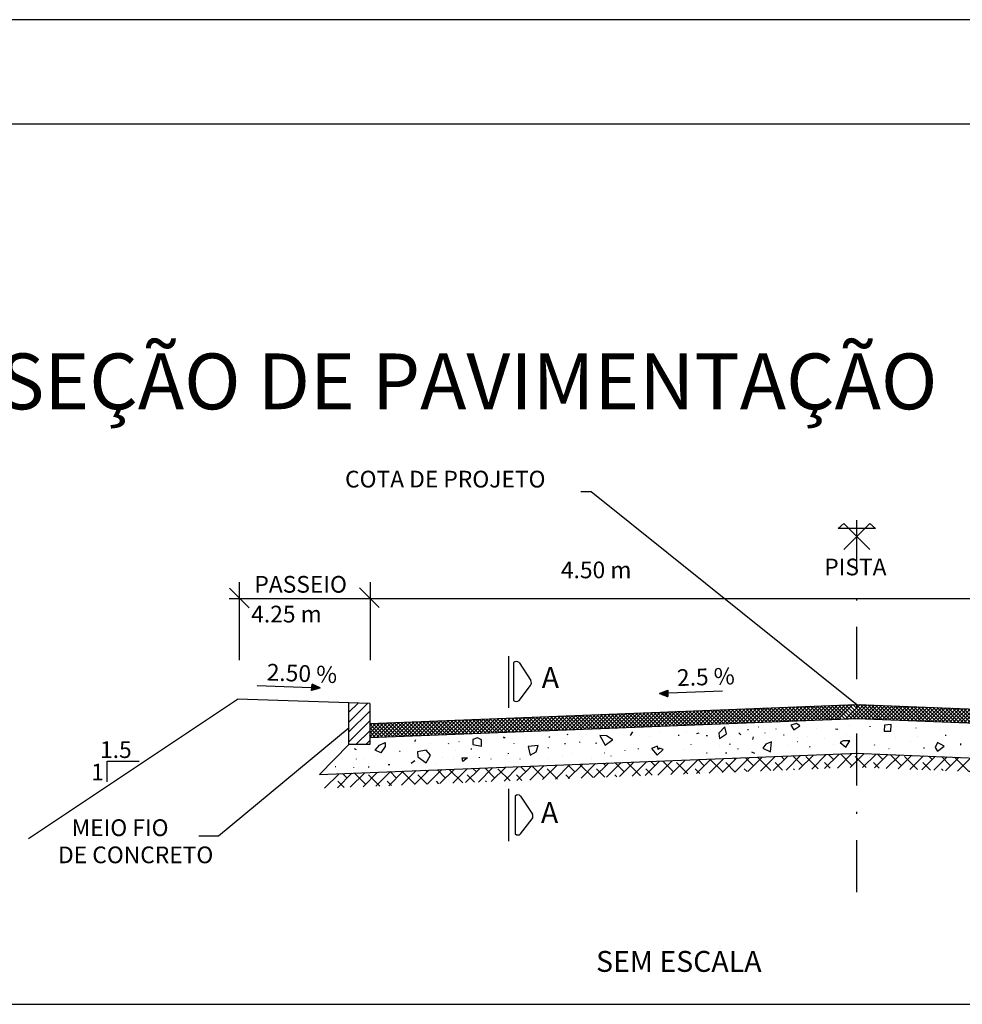
# Model space of a CAD drawing. Extents: x 177070 to 177417, y 1668961 to 1669258.
# Drawn here: x 177280 to 177325, y 1669211 to 1669258 of the extents above; entities that cross this region are included whole.
import ezdxf

# ---------------------------------------------------------------- set-up
doc = ezdxf.new("R2010")
doc.units = 0
doc.header["$LTSCALE"] = 5
doc.header["$MEASUREMENT"] = 0
doc.linetypes.add('DASHDOT', pattern=[1, 0.5, -0.25, 0, -0.25])
doc.layers.get('0').update_dxf_attribs({"linetype": 'CONTINUOUS'})
doc.layers.add('LEVANTAMENTO', color=5, linetype='CONTINUOUS')
doc.layers.add('REG60-100', color=3, linetype='CONTINUOUS')
doc.styles.add('ROMAND', font='romand')
doc.styles.add('ROMANS', font='ROMANS')

# ---------------------------------------------------------------- blocks, each defined once
blk = doc.blocks.new('*X16')
at = {"color": 0}
for p, q in [((926.883, 861.652), (927.186, 861.955)), ((926.884, 861.671), (927.174, 861.961)), ((926.886, 861.691), (927.162, 861.967)), ((926.887, 861.71), (927.15, 861.972)), ((926.889, 861.729), (927.138, 861.978)), ((926.891, 861.748), (927.126, 861.984)), ((926.892, 861.768), (927.114, 861.989)), ((926.894, 861.787), (927.102, 861.995)), ((926.895, 861.806), (927.09, 862.001)), ((926.897, 861.825), (927.078, 862.006)), ((926.898, 861.845), (927.066, 862.012)), ((926.9, 861.864), (927.054, 862.017)), ((926.901, 861.635), (927.21, 861.944)), ((926.902, 861.883), (927.042, 862.023)), ((926.903, 861.902), (927.03, 862.029)), ((927.108, 861.695), (926.903, 861.9)), ((927.122, 861.699), (926.904, 861.917)), ((926.905, 861.922), (927.017, 862.034)), ((926.906, 861.941), (927.005, 862.04)), ((927.135, 861.703), (926.906, 861.933)), ((927.149, 861.707), (926.907, 861.949)), ((926.908, 861.96), (926.993, 862.046)), ((927.163, 861.711), (926.908, 861.966)), ((926.909, 861.979), (926.981, 862.051)), ((927.176, 861.715), (926.91, 861.982)), ((926.911, 861.999), (926.969, 862.057)), ((927.19, 861.719), (926.911, 861.999)), ((927.204, 861.723), (926.912, 862.015)), ((926.913, 862.018), (926.957, 862.063)), ((926.914, 862.037), (926.945, 862.068)), ((927.217, 861.727), (926.914, 862.031)), ((927.231, 861.731), (926.915, 862.048)), ((926.916, 862.056), (926.933, 862.074)), ((927.245, 861.735), (926.916, 862.064)), ((926.917, 862.076), (926.921, 862.079)), ((927.258, 861.739), (926.918, 862.08)), ((926.926, 861.642), (927.222, 861.939)), ((927.272, 861.743), (926.949, 862.066)), ((926.951, 861.65), (927.234, 861.933)), ((926.976, 861.657), (927.246, 861.927)), ((927.286, 861.747), (926.982, 862.051)), ((927.001, 861.664), (927.258, 861.922)), ((927.3, 861.751), (927.016, 862.035)), ((927.026, 861.671), (927.27, 861.916)), ((927.313, 861.755), (927.049, 862.02)), ((927.051, 861.679), (927.282, 861.91)), ((927.076, 861.686), (927.294, 861.905)), ((927.327, 861.759), (927.082, 862.004)), ((927.101, 861.693), (927.306, 861.899)), ((927.341, 861.763), (927.115, 861.989)), ((927.126, 861.701), (927.319, 861.893)), ((927.354, 861.767), (927.149, 861.973)), ((927.368, 861.771), (927.182, 861.957)), ((927.382, 861.775), (927.215, 861.942)), ((927.395, 861.779), (927.248, 861.926)), ((927.409, 861.783), (927.281, 861.911)), ((927.423, 861.787), (927.315, 861.895)), ((926.889, 861.632), (926.882, 861.639)), ((926.903, 861.636), (926.883, 861.655)), ((926.916, 861.64), (926.884, 861.672)), ((926.93, 861.644), (926.886, 861.688)), ((926.944, 861.648), (926.887, 861.704)), ((926.957, 861.652), (926.888, 861.721)), ((926.971, 861.656), (926.89, 861.737)), ((926.985, 861.659), (926.891, 861.753)), ((926.998, 861.663), (926.892, 861.77)), ((927.012, 861.667), (926.894, 861.786)), ((927.026, 861.671), (926.895, 861.802)), ((927.04, 861.675), (926.896, 861.819)), ((927.053, 861.679), (926.898, 861.835)), ((927.067, 861.683), (926.899, 861.851)), ((927.081, 861.687), (926.9, 861.868)), ((927.094, 861.691), (926.902, 861.884)), ((927.151, 861.708), (927.331, 861.888)), ((927.176, 861.715), (927.343, 861.882)), ((927.201, 861.722), (927.355, 861.877)), ((927.225, 861.73), (927.367, 861.871)), ((927.25, 861.737), (927.379, 861.865)), ((927.275, 861.744), (927.391, 861.86)), ((927.3, 861.752), (927.403, 861.854)), ((927.325, 861.759), (927.415, 861.848)), ((927.436, 861.791), (927.348, 861.88)), ((927.35, 861.766), (927.427, 861.843)), ((927.375, 861.773), (927.439, 861.837)), ((927.45, 861.795), (927.381, 861.864)), ((927.4, 861.781), (927.451, 861.831)), ((927.464, 861.799), (927.414, 861.849)), ((927.425, 861.788), (927.463, 861.826)), ((927.477, 861.803), (927.448, 861.833)), ((927.45, 861.795), (927.475, 861.82)), ((927.475, 861.803), (927.487, 861.815)), ((927.491, 861.807), (927.481, 861.817))]:
    blk.add_line(p, q, dxfattribs=at)
blk = doc.blocks.new('*X17')
at = {"color": 0}
for p, q in [((872.076, 860.762), (872.734, 861.421)), ((872.076, 860.055), (873.42, 861.399)), ((872.076, 859.348), (873.576, 860.848)), ((872.076, 858.641), (873.576, 860.141)), ((872.584, 858.441), (873.576, 859.434)), ((873.291, 858.441), (873.576, 858.727))]:
    blk.add_line(p, q, dxfattribs=at)
blk = doc.blocks.new('*X15')
at = {"color": 0}
for p, q in [((903.459, 856.613), (904.5, 857.655)), ((904.379, 856.649), (905.42, 857.691)), ((905.299, 856.685), (906.34, 857.727)), ((906.219, 856.721), (907.26, 857.763)), ((906.864, 857.367), (906.498, 857.733)), ((907.139, 856.757), (908.18, 857.799)), ((908.19, 856.925), (907.349, 857.766)), ((908.059, 856.794), (909.058, 857.793)), ((908.945, 856.796), (909.908, 857.759)), ((909.796, 856.763), (910.759, 857.726)), ((910.4, 857.367), (910.012, 857.755)), ((910.646, 856.729), (911.609, 857.692)), ((911.726, 856.925), (910.932, 857.719)), ((911.497, 856.696), (912.46, 857.659)), ((885.978, 855.926), (887.02, 856.968)), ((886.898, 855.962), (887.94, 857.004)), ((886.977, 856.925), (886.938, 856.964)), ((888.303, 856.483), (887.788, 856.998)), ((887.818, 855.998), (888.86, 857.04)), ((889.601, 856.068), (888.639, 857.031)), ((888.738, 856.034), (889.78, 857.076)), ((889.658, 856.071), (890.7, 857.112)), ((890.513, 856.925), (890.339, 857.098)), ((890.578, 856.107), (891.62, 857.148)), ((891.838, 856.483), (891.19, 857.132)), ((891.498, 856.143), (892.54, 857.185)), ((893.003, 856.202), (892.059, 857.146)), ((892.418, 856.179), (893.46, 857.221)), ((893.338, 856.215), (894.38, 857.257)), ((894.048, 856.925), (893.741, 857.232)), ((894.258, 856.251), (895.3, 857.293)), ((895.374, 856.483), (894.592, 857.265)), ((895.178, 856.287), (896.22, 857.329)), ((896.405, 856.336), (895.595, 857.146)), ((896.098, 856.324), (897.14, 857.365)), ((897.018, 856.36), (898.06, 857.401)), ((897.584, 856.925), (897.143, 857.365)), ((897.938, 856.396), (898.98, 857.438)), ((898.909, 856.483), (897.994, 857.399)), ((898.858, 856.432), (899.9, 857.474)), ((899.807, 856.469), (899.13, 857.146)), ((899.793, 857.367), (899.695, 857.466)), ((899.779, 856.468), (900.82, 857.51)), ((901.119, 856.925), (900.545, 857.499)), ((900.699, 856.504), (901.74, 857.546)), ((902.359, 856.57), (901.396, 857.533)), ((901.619, 856.541), (902.66, 857.582)), ((902.539, 856.577), (903.58, 857.618)), ((903.209, 856.603), (902.666, 857.146)), ((903.329, 857.367), (903.097, 857.599)), ((904.655, 856.925), (903.947, 857.633)), ((905.76, 856.703), (904.876, 857.588)), ((906.611, 856.737), (906.202, 857.146)), ((909.213, 856.786), (908.411, 857.588)), ((910.133, 856.75), (909.737, 857.146)), ((912.894, 856.641), (911.947, 857.588)), ((912.347, 856.663), (913.31, 857.626)), ((913.198, 856.629), (914.161, 857.592)), ((913.814, 856.605), (913.273, 857.146)), ((913.936, 857.367), (913.692, 857.611)), ((914.048, 856.596), (915.011, 857.559)), ((915.261, 856.925), (914.612, 857.574)), ((914.899, 856.562), (915.862, 857.525)), ((916.574, 856.497), (915.532, 857.538)), ((915.749, 856.529), (916.712, 857.492)), ((916.6, 856.496), (917.563, 857.458)), ((917.494, 856.46), (916.808, 857.146)), ((917.471, 857.367), (917.372, 857.466)), ((917.45, 856.462), (918.413, 857.425)), ((918.797, 856.925), (918.292, 857.43)), ((918.301, 856.429), (919.263, 857.392)), ((919.151, 856.395), (920.114, 857.358)), ((920.123, 856.483), (919.212, 857.394)), ((920.001, 856.362), (920.964, 857.325)), ((921.174, 856.316), (920.344, 857.146)), ((920.852, 856.328), (921.815, 857.291)), ((921.702, 856.295), (922.665, 857.258)), ((922.332, 856.925), (921.972, 857.285)), ((922.553, 856.262), (923.516, 857.225)), ((923.658, 856.483), (922.892, 857.249)), ((923.403, 856.228), (924.366, 857.191)), ((924.854, 856.171), (923.879, 857.146)), ((924.254, 856.195), (925.217, 857.158)), ((925.104, 856.161), (926.067, 857.124)), ((925.868, 856.925), (925.652, 857.141)), ((925.955, 856.128), (926.918, 857.091)), ((927.194, 856.483), (926.572, 857.104)), ((926.805, 856.095), (927.768, 857.057)), ((928.52, 856.041), (927.492, 857.068)), ((927.656, 856.061), (928.619, 857.024)), ((928.506, 856.028), (929.469, 856.991)), ((929.403, 856.925), (929.332, 856.996)), ((929.357, 855.994), (930.32, 856.957)), ((930.729, 856.483), (930.252, 856.96)), ((870.338, 855.311), (871.379, 856.353)), ((871.258, 855.348), (872.299, 856.389)), ((871.951, 856.041), (871.629, 856.363)), ((872.178, 855.384), (873.219, 856.425)), ((873.277, 855.599), (872.48, 856.396)), ((873.098, 855.42), (874.139, 856.462)), ((874.293, 855.467), (873.498, 856.262)), ((874.018, 855.456), (875.059, 856.498)), ((874.938, 855.492), (875.979, 856.534)), ((875.487, 856.041), (875.031, 856.497)), ((875.858, 855.528), (876.899, 856.57)), ((876.812, 855.599), (875.882, 856.53)), ((876.778, 855.565), (877.819, 856.606)), ((877.695, 855.601), (877.033, 856.262)), ((877.696, 856.483), (877.582, 856.597)), ((877.698, 855.601), (878.739, 856.642)), ((879.022, 856.041), (878.433, 856.63)), ((878.618, 855.637), (879.659, 856.679)), ((880.246, 855.701), (879.283, 856.664)), ((879.538, 855.673), (880.58, 856.715)), ((880.458, 855.709), (881.5, 856.751)), ((881.097, 855.734), (880.569, 856.262)), ((881.232, 856.483), (880.984, 856.731)), ((881.378, 855.745), (882.42, 856.787)), ((882.558, 856.041), (881.835, 856.764)), ((882.298, 855.781), (883.34, 856.823)), ((883.648, 855.834), (882.779, 856.704)), ((883.218, 855.818), (884.26, 856.859)), ((884.499, 855.868), (884.104, 856.262)), ((884.138, 855.854), (885.18, 856.895)), ((884.767, 856.483), (884.386, 856.864)), ((885.058, 855.89), (886.1, 856.932)), ((886.093, 856.041), (885.237, 856.898)), ((887.05, 855.968), (886.314, 856.704)), ((887.901, 856.002), (887.64, 856.262)), ((890.452, 856.102), (889.85, 856.704)), ((891.302, 856.135), (891.176, 856.262)), ((893.854, 856.235), (893.385, 856.704)), ((897.256, 856.369), (896.921, 856.704)), ((900.658, 856.503), (900.456, 856.704)), ((904.059, 856.636), (903.992, 856.704)), ((914.734, 856.569), (914.598, 856.704)), ((918.414, 856.424), (918.134, 856.704)), ((922.094, 856.28), (921.669, 856.704)), ((923.014, 856.244), (922.995, 856.262)), ((925.774, 856.135), (925.205, 856.704)), ((926.694, 856.099), (926.531, 856.262)), ((929.454, 855.99), (928.741, 856.704)), ((930.374, 855.954), (930.066, 856.262)), ((930.207, 855.961), (931.17, 856.924)), ((931.058, 855.927), (932.021, 856.89)), ((932.055, 856.041), (931.173, 856.924)), ((931.908, 855.894), (932.871, 856.857)), ((933.134, 855.846), (932.276, 856.704)), ((932.759, 855.861), (933.721, 856.824)), ((934.054, 855.81), (933.602, 856.262)), ((933.609, 855.827), (934.572, 856.79)), ((934.265, 856.483), (933.933, 856.815)), ((934.459, 855.794), (935.422, 856.757)), ((935.591, 856.041), (934.853, 856.779)), ((935.31, 855.76), (936.273, 856.723)), ((936.814, 855.701), (935.812, 856.704)), ((936.16, 855.727), (937.123, 856.69)), ((937.011, 855.694), (937.974, 856.657)), ((937.734, 855.665), (937.137, 856.262)), ((937.8, 856.483), (937.613, 856.671)), ((937.861, 855.66), (938.824, 856.623)), ((939.126, 856.041), (938.533, 856.635)), ((938.712, 855.627), (939.675, 856.59)), ((940.452, 855.599), (939.453, 856.598)), ((939.562, 855.593), (940.525, 856.556)), ((940.413, 855.56), (941.376, 856.523)), ((941.415, 855.521), (940.673, 856.262)), ((941.263, 855.527), (942.226, 856.489)), ((941.336, 856.483), (941.293, 856.526)), ((942.114, 855.493), (943.077, 856.456)), ((942.662, 856.041), (942.213, 856.49)), ((942.964, 855.46), (943.927, 856.423)), ((943.988, 855.599), (943.133, 856.454)), ((943.815, 855.426), (944.778, 856.389)), ((945.095, 855.376), (944.209, 856.262)), ((944.665, 855.393), (945.628, 856.356)), ((945.516, 855.359), (946.478, 856.322)), ((946.197, 856.041), (945.893, 856.345)), ((871.742, 855.367), (871.288, 855.82)), ((875.144, 855.5), (874.824, 855.82)), ((878.545, 855.634), (878.359, 855.82)), ((881.947, 855.768), (881.895, 855.82)), ((934.974, 855.774), (934.928, 855.82)), ((938.654, 855.629), (938.463, 855.82)), ((942.335, 855.484), (941.999, 855.82)), ((946.015, 855.34), (945.534, 855.82)), ((946.935, 855.304), (946.86, 855.378))]:
    blk.add_line(p, q, dxfattribs=at)
blk = doc.blocks.new('*X21')
at = {"color": 0}
for p, q in [((88.793, 24.27), (89.488, 24.964)), ((88.977, 24.277), (89.672, 24.971)), ((89.161, 24.284), (89.856, 24.979)), ((89.345, 24.291), (90.04, 24.986)), ((89.529, 24.299), (90.224, 24.993)), ((90.225, 24.326), (89.583, 24.968)), ((89.713, 24.306), (90.408, 25)), ((90.395, 24.333), (89.753, 24.975)), ((89.897, 24.313), (90.592, 25.008)), ((90.565, 24.339), (89.924, 24.981)), ((90.081, 24.32), (90.776, 25.015)), ((90.736, 24.346), (90.094, 24.988)), ((90.906, 24.353), (90.264, 24.995)), ((91.084, 24.351), (90.434, 25.001)), ((90.449, 24.335), (91.131, 25.016)), ((91.268, 24.344), (90.604, 25.008)), ((90.633, 24.342), (91.301, 25.01)), ((91.452, 24.336), (90.774, 25.015)), ((90.817, 24.349), (91.471, 25.003)), ((91.636, 24.329), (90.944, 25.021)), ((90.999, 24.354), (91.641, 24.996)), ((91.82, 24.322), (91.126, 25.016)), ((91.169, 24.348), (91.811, 24.99)), ((92.004, 24.315), (91.31, 25.009)), ((91.339, 24.341), (91.981, 24.983)), ((92.188, 24.308), (91.494, 25.002)), ((91.509, 24.334), (92.151, 24.976)), ((92.372, 24.3), (91.678, 24.995)), ((91.679, 24.328), (92.321, 24.97)), ((91.85, 24.321), (92.492, 24.963)), ((92.556, 24.293), (91.862, 24.988)), ((92.74, 24.286), (92.046, 24.98)), ((92.924, 24.279), (92.23, 24.973)), ((93.108, 24.271), (92.414, 24.966)), ((76.833, 23.8), (77.527, 24.494)), ((77.017, 23.807), (77.711, 24.502)), ((77.201, 23.814), (77.895, 24.509)), ((77.385, 23.822), (78.079, 24.516)), ((78.149, 23.852), (77.507, 24.493)), ((77.569, 23.829), (78.263, 24.523)), ((78.319, 23.858), (77.677, 24.5)), ((77.753, 23.836), (78.447, 24.53)), ((78.489, 23.865), (77.847, 24.507)), ((77.937, 23.843), (78.631, 24.538)), ((78.659, 23.872), (78.017, 24.514)), ((78.121, 23.85), (78.815, 24.545)), ((78.829, 23.878), (78.187, 24.52)), ((78.305, 23.858), (78.999, 24.552)), ((78.999, 23.885), (78.357, 24.527)), ((78.489, 23.865), (79.183, 24.559)), ((79.169, 23.892), (78.527, 24.534)), ((78.673, 23.872), (79.367, 24.567)), ((79.339, 23.898), (78.697, 24.54)), ((78.857, 23.879), (79.551, 24.574)), ((79.509, 23.905), (78.867, 24.547)), ((79.679, 23.912), (79.038, 24.554)), ((79.041, 23.887), (79.735, 24.581)), ((79.85, 23.918), (79.208, 24.56)), ((79.225, 23.894), (79.919, 24.588)), ((80.02, 23.925), (79.378, 24.567)), ((79.409, 23.901), (80.103, 24.596)), ((80.19, 23.932), (79.548, 24.574)), ((79.593, 23.908), (80.287, 24.603)), ((80.36, 23.938), (79.718, 24.58)), ((79.777, 23.915), (80.471, 24.61)), ((80.53, 23.945), (79.888, 24.587)), ((79.961, 23.923), (80.655, 24.617)), ((80.7, 23.952), (80.058, 24.594)), ((80.145, 23.93), (80.839, 24.624)), ((80.87, 23.958), (80.228, 24.6)), ((80.329, 23.937), (81.023, 24.632)), ((81.04, 23.965), (80.398, 24.607)), ((80.513, 23.944), (81.207, 24.639)), ((81.21, 23.972), (80.568, 24.614)), ((80.697, 23.952), (81.391, 24.646)), ((81.38, 23.978), (80.738, 24.62)), ((80.881, 23.959), (81.575, 24.653)), ((81.551, 23.985), (80.909, 24.627)), ((81.065, 23.966), (81.759, 24.661)), ((81.721, 23.992), (81.079, 24.634)), ((81.249, 23.973), (81.943, 24.668)), ((81.891, 23.999), (81.249, 24.641)), ((82.061, 24.005), (81.419, 24.647)), ((81.433, 23.981), (82.127, 24.675)), ((82.231, 24.012), (81.589, 24.654)), ((81.617, 23.988), (82.311, 24.682)), ((82.401, 24.019), (81.759, 24.661)), ((81.801, 23.995), (82.495, 24.689)), ((82.571, 24.025), (81.929, 24.667)), ((81.985, 24.002), (82.679, 24.697)), ((82.741, 24.032), (82.099, 24.674)), ((82.169, 24.009), (82.863, 24.704)), ((82.911, 24.039), (82.269, 24.681)), ((82.353, 24.017), (83.047, 24.711)), ((83.081, 24.045), (82.439, 24.687)), ((82.537, 24.024), (83.231, 24.718)), ((83.251, 24.052), (82.609, 24.694)), ((82.721, 24.031), (83.416, 24.726)), ((83.422, 24.059), (82.78, 24.701)), ((82.905, 24.038), (83.6, 24.733)), ((83.592, 24.065), (82.95, 24.707)), ((83.089, 24.046), (83.784, 24.74)), ((83.762, 24.072), (83.12, 24.714)), ((83.273, 24.053), (83.968, 24.747)), ((83.932, 24.079), (83.29, 24.721)), ((83.457, 24.06), (84.152, 24.755)), ((84.102, 24.085), (83.46, 24.727)), ((84.272, 24.092), (83.63, 24.734)), ((83.641, 24.067), (84.336, 24.762)), ((84.442, 24.099), (83.8, 24.741)), ((83.825, 24.075), (84.52, 24.769)), ((84.612, 24.105), (83.97, 24.747)), ((84.009, 24.082), (84.704, 24.776)), ((84.782, 24.112), (84.14, 24.754)), ((84.193, 24.089), (84.888, 24.783)), ((84.952, 24.119), (84.31, 24.761)), ((84.377, 24.096), (85.072, 24.791)), ((85.122, 24.126), (84.481, 24.767)), ((84.561, 24.103), (85.256, 24.798)), ((85.293, 24.132), (84.651, 24.774)), ((84.745, 24.111), (85.44, 24.805)), ((85.463, 24.139), (84.821, 24.781)), ((84.929, 24.118), (85.624, 24.812)), ((85.633, 24.146), (84.991, 24.788)), ((85.113, 24.125), (85.808, 24.82)), ((85.803, 24.152), (85.161, 24.794)), ((85.297, 24.132), (85.992, 24.827)), ((85.973, 24.159), (85.331, 24.801)), ((85.481, 24.14), (86.176, 24.834)), ((86.143, 24.166), (85.501, 24.808)), ((85.665, 24.147), (86.36, 24.841)), ((86.313, 24.172), (85.671, 24.814)), ((86.483, 24.179), (85.841, 24.821)), ((85.849, 24.154), (86.544, 24.849)), ((86.653, 24.186), (86.011, 24.828)), ((86.033, 24.161), (86.728, 24.856)), ((86.823, 24.192), (86.181, 24.834)), ((86.217, 24.169), (86.912, 24.863)), ((86.994, 24.199), (86.352, 24.841)), ((86.401, 24.176), (87.096, 24.87)), ((87.164, 24.206), (86.522, 24.848)), ((86.585, 24.183), (87.28, 24.877)), ((87.334, 24.212), (86.692, 24.854)), ((86.769, 24.19), (87.464, 24.885)), ((87.504, 24.219), (86.862, 24.861)), ((86.953, 24.197), (87.648, 24.892)), ((87.674, 24.226), (87.032, 24.868)), ((87.137, 24.205), (87.832, 24.899)), ((87.844, 24.232), (87.202, 24.874)), ((87.321, 24.212), (88.016, 24.906)), ((88.014, 24.239), (87.372, 24.881)), ((87.505, 24.219), (88.2, 24.914)), ((88.184, 24.246), (87.542, 24.888)), ((87.689, 24.226), (88.384, 24.921)), ((88.354, 24.253), (87.712, 24.894)), ((87.873, 24.234), (88.568, 24.928)), ((88.524, 24.259), (87.882, 24.901)), ((88.694, 24.266), (88.052, 24.908)), ((88.057, 24.241), (88.752, 24.935)), ((88.865, 24.273), (88.223, 24.915)), ((88.241, 24.248), (88.936, 24.943)), ((89.035, 24.279), (88.393, 24.921)), ((88.425, 24.255), (89.12, 24.95)), ((89.205, 24.286), (88.563, 24.928)), ((88.609, 24.263), (89.304, 24.957)), ((89.375, 24.293), (88.733, 24.935)), ((89.545, 24.299), (88.903, 24.941)), ((89.715, 24.306), (89.073, 24.948)), ((89.885, 24.313), (89.243, 24.955)), ((90.055, 24.319), (89.413, 24.961)), ((92.02, 24.314), (92.662, 24.956)), ((92.19, 24.308), (92.832, 24.949)), ((92.36, 24.301), (93.002, 24.943)), ((92.53, 24.294), (93.172, 24.936)), ((93.292, 24.264), (92.598, 24.959)), ((92.7, 24.287), (93.342, 24.929)), ((93.476, 24.257), (92.782, 24.951)), ((92.87, 24.281), (93.512, 24.923)), ((93.66, 24.25), (92.966, 24.944)), ((93.04, 24.274), (93.682, 24.916)), ((93.844, 24.242), (93.15, 24.937)), ((93.21, 24.267), (93.852, 24.909)), ((94.028, 24.235), (93.334, 24.93)), ((93.38, 24.261), (94.022, 24.903)), ((94.212, 24.228), (93.518, 24.923)), ((93.551, 24.254), (94.192, 24.896)), ((94.396, 24.221), (93.702, 24.915)), ((93.721, 24.247), (94.363, 24.889)), ((94.58, 24.214), (93.886, 24.908)), ((93.891, 24.241), (94.533, 24.883)), ((94.061, 24.234), (94.703, 24.876)), ((94.764, 24.206), (94.07, 24.901)), ((94.231, 24.227), (94.873, 24.869)), ((94.948, 24.199), (94.254, 24.894)), ((94.401, 24.221), (95.043, 24.863)), ((95.132, 24.192), (94.438, 24.886)), ((94.571, 24.214), (95.213, 24.856)), ((95.316, 24.185), (94.622, 24.879)), ((94.741, 24.207), (95.383, 24.849)), ((95.5, 24.177), (94.806, 24.872)), ((94.911, 24.201), (95.553, 24.843)), ((95.684, 24.17), (94.99, 24.865)), ((95.081, 24.194), (95.723, 24.836)), ((95.868, 24.163), (95.174, 24.857)), ((95.251, 24.187), (95.893, 24.829)), ((96.052, 24.156), (95.358, 24.85)), ((95.422, 24.181), (96.063, 24.822)), ((96.236, 24.149), (95.542, 24.843)), ((95.592, 24.174), (96.234, 24.816)), ((96.42, 24.141), (95.726, 24.836)), ((95.762, 24.167), (96.404, 24.809)), ((96.604, 24.134), (95.91, 24.829)), ((95.932, 24.16), (96.574, 24.802)), ((96.788, 24.127), (96.094, 24.821)), ((96.102, 24.154), (96.744, 24.796)), ((96.272, 24.147), (96.914, 24.789)), ((96.972, 24.12), (96.278, 24.814)), ((96.442, 24.14), (97.084, 24.782)), ((97.156, 24.112), (96.462, 24.807)), ((96.612, 24.134), (97.254, 24.776)), ((97.34, 24.105), (96.646, 24.8)), ((96.782, 24.127), (97.424, 24.769)), ((97.524, 24.098), (96.83, 24.792)), ((96.952, 24.12), (97.594, 24.762)), ((97.708, 24.091), (97.014, 24.785)), ((97.122, 24.114), (97.764, 24.756)), ((97.892, 24.083), (97.198, 24.778)), ((97.293, 24.107), (97.935, 24.749)), ((98.076, 24.076), (97.382, 24.771)), ((97.463, 24.1), (98.105, 24.742)), ((98.26, 24.069), (97.566, 24.763)), ((97.633, 24.094), (98.275, 24.736)), ((98.444, 24.062), (97.75, 24.756)), ((97.803, 24.087), (98.445, 24.729)), ((98.628, 24.055), (97.934, 24.749)), ((97.973, 24.08), (98.615, 24.722)), ((98.813, 24.047), (98.118, 24.742)), ((98.143, 24.074), (98.785, 24.716)), ((98.997, 24.04), (98.302, 24.735)), ((98.313, 24.067), (98.955, 24.709)), ((98.483, 24.06), (99.125, 24.702)), ((99.181, 24.033), (98.486, 24.727)), ((98.653, 24.054), (99.295, 24.696)), ((99.365, 24.026), (98.67, 24.72)), ((98.823, 24.047), (99.465, 24.689)), ((99.549, 24.018), (98.854, 24.713)), ((98.994, 24.04), (99.635, 24.682)), ((99.733, 24.011), (99.038, 24.706)), ((99.164, 24.034), (99.806, 24.675)), ((99.917, 24.004), (99.222, 24.698)), ((99.334, 24.027), (99.976, 24.669)), ((100.101, 23.997), (99.406, 24.691)), ((99.504, 24.02), (100.146, 24.662)), ((100.285, 23.989), (99.59, 24.684)), ((99.674, 24.013), (100.316, 24.655)), ((100.469, 23.982), (99.774, 24.677)), ((99.844, 24.007), (100.486, 24.649)), ((100.653, 23.975), (99.958, 24.669)), ((100.014, 24), (100.656, 24.642)), ((100.837, 23.968), (100.142, 24.662)), ((100.184, 23.993), (100.826, 24.635)), ((101.021, 23.961), (100.326, 24.655)), ((100.354, 23.987), (100.996, 24.629)), ((101.205, 23.953), (100.51, 24.648)), ((100.524, 23.98), (101.166, 24.622)), ((101.389, 23.946), (100.694, 24.641)), ((100.694, 23.973), (101.336, 24.615)), ((100.865, 23.967), (101.506, 24.609)), ((101.573, 23.939), (100.878, 24.633)), ((101.035, 23.96), (101.677, 24.602)), ((101.757, 23.932), (101.062, 24.626)), ((101.205, 23.953), (101.847, 24.595)), ((101.941, 23.924), (101.246, 24.619)), ((101.375, 23.947), (102.017, 24.589)), ((102.125, 23.917), (101.43, 24.612)), ((101.545, 23.94), (102.187, 24.582)), ((102.309, 23.91), (101.614, 24.604)), ((101.715, 23.933), (102.357, 24.575)), ((102.493, 23.903), (101.798, 24.597)), ((101.885, 23.927), (102.527, 24.569)), ((102.677, 23.895), (101.982, 24.59)), ((102.055, 23.92), (102.697, 24.562)), ((102.861, 23.888), (102.166, 24.583)), ((102.225, 23.913), (102.867, 24.555)), ((103.045, 23.881), (102.35, 24.575)), ((102.395, 23.907), (103.037, 24.548)), ((103.229, 23.874), (102.534, 24.568)), ((102.565, 23.9), (103.207, 24.542)), ((103.413, 23.867), (102.718, 24.561)), ((102.736, 23.893), (103.378, 24.535)), ((103.597, 23.859), (102.902, 24.554)), ((102.906, 23.886), (103.548, 24.528)), ((103.076, 23.88), (103.718, 24.522)), ((103.781, 23.852), (103.086, 24.547)), ((103.246, 23.873), (103.888, 24.515)), ((103.965, 23.845), (103.27, 24.539)), ((103.416, 23.866), (104.058, 24.508)), ((104.149, 23.838), (103.454, 24.532)), ((103.586, 23.86), (104.228, 24.502)), ((104.333, 23.83), (103.638, 24.525)), ((103.756, 23.853), (104.398, 24.495)), ((104.517, 23.823), (103.822, 24.518)), ((104.701, 23.816), (104.006, 24.51)), ((104.885, 23.809), (104.19, 24.503)), ((105.069, 23.801), (104.374, 24.496)), ((67.665, 23.471), (68.327, 24.133)), ((67.665, 23.647), (68.143, 24.126)), ((67.665, 23.824), (67.959, 24.118)), ((67.665, 24.001), (67.775, 24.111)), ((68.283, 23.464), (67.665, 24.082)), ((68.453, 23.471), (67.811, 24.113)), ((67.817, 23.446), (68.511, 24.14)), ((68.623, 23.477), (67.981, 24.119)), ((68.001, 23.453), (68.695, 24.147)), ((68.793, 23.484), (68.152, 24.126)), ((68.185, 23.46), (68.879, 24.154)), ((68.964, 23.491), (68.322, 24.133)), ((68.369, 23.467), (69.063, 24.162)), ((69.134, 23.497), (68.492, 24.139)), ((68.553, 23.474), (69.247, 24.169)), ((69.304, 23.504), (68.662, 24.146)), ((68.737, 23.482), (69.431, 24.176)), ((69.474, 23.511), (68.832, 24.153)), ((68.921, 23.489), (69.615, 24.183)), ((69.644, 23.517), (69.002, 24.159)), ((69.105, 23.496), (69.799, 24.191)), ((69.814, 23.524), (69.172, 24.166)), ((69.289, 23.503), (69.983, 24.198)), ((69.984, 23.531), (69.342, 24.173)), ((69.473, 23.511), (70.167, 24.205)), ((70.154, 23.537), (69.512, 24.179)), ((69.657, 23.518), (70.351, 24.212)), ((70.324, 23.544), (69.682, 24.186)), ((69.841, 23.525), (70.535, 24.22)), ((70.494, 23.551), (69.852, 24.193)), ((70.665, 23.557), (70.023, 24.199)), ((70.025, 23.532), (70.719, 24.227)), ((70.835, 23.564), (70.193, 24.206)), ((70.209, 23.54), (70.903, 24.234)), ((71.005, 23.571), (70.363, 24.213)), ((70.393, 23.547), (71.087, 24.241)), ((71.175, 23.578), (70.533, 24.219)), ((70.577, 23.554), (71.271, 24.248)), ((71.345, 23.584), (70.703, 24.226)), ((70.761, 23.561), (71.455, 24.256)), ((71.515, 23.591), (70.873, 24.233)), ((70.945, 23.568), (71.639, 24.263)), ((71.685, 23.598), (71.043, 24.24)), ((71.129, 23.576), (71.823, 24.27)), ((71.855, 23.604), (71.213, 24.246)), ((71.313, 23.583), (72.007, 24.277)), ((72.025, 23.611), (71.383, 24.253)), ((71.497, 23.59), (72.191, 24.285)), ((72.195, 23.618), (71.553, 24.26)), ((71.681, 23.597), (72.375, 24.292)), ((72.365, 23.624), (71.723, 24.266)), ((71.865, 23.605), (72.559, 24.299)), ((72.536, 23.631), (71.894, 24.273)), ((72.049, 23.612), (72.743, 24.306)), ((72.706, 23.638), (72.064, 24.28)), ((72.233, 23.619), (72.927, 24.314)), ((72.876, 23.644), (72.234, 24.286)), ((73.046, 23.651), (72.404, 24.293)), ((72.417, 23.626), (73.111, 24.321)), ((73.216, 23.658), (72.574, 24.3)), ((72.601, 23.634), (73.295, 24.328)), ((73.386, 23.664), (72.744, 24.306)), ((72.785, 23.641), (73.479, 24.335)), ((73.556, 23.671), (72.914, 24.313)), ((72.969, 23.648), (73.663, 24.342)), ((73.726, 23.678), (73.084, 24.32)), ((73.153, 23.655), (73.847, 24.35)), ((73.896, 23.684), (73.254, 24.326)), ((73.337, 23.662), (74.031, 24.357)), ((74.066, 23.691), (73.424, 24.333)), ((73.521, 23.67), (74.215, 24.364)), ((74.236, 23.698), (73.595, 24.34)), ((73.705, 23.677), (74.399, 24.371)), ((74.407, 23.704), (73.765, 24.346)), ((73.889, 23.684), (74.583, 24.379)), ((74.577, 23.711), (73.935, 24.353)), ((74.073, 23.691), (74.767, 24.386)), ((74.747, 23.718), (74.105, 24.36)), ((74.257, 23.699), (74.951, 24.393)), ((74.917, 23.725), (74.275, 24.367)), ((74.441, 23.706), (75.135, 24.4)), ((75.087, 23.731), (74.445, 24.373)), ((75.257, 23.738), (74.615, 24.38)), ((74.625, 23.713), (75.319, 24.408)), ((75.427, 23.745), (74.785, 24.387)), ((74.809, 23.72), (75.503, 24.415)), ((75.597, 23.751), (74.955, 24.393)), ((74.993, 23.728), (75.687, 24.422)), ((75.767, 23.758), (75.125, 24.4)), ((75.177, 23.735), (75.871, 24.429)), ((75.937, 23.765), (75.295, 24.407)), ((75.361, 23.742), (76.055, 24.436)), ((76.108, 23.771), (75.466, 24.413)), ((75.545, 23.749), (76.239, 24.444)), ((76.278, 23.778), (75.636, 24.42)), ((75.729, 23.756), (76.423, 24.451)), ((76.448, 23.785), (75.806, 24.427)), ((75.913, 23.764), (76.607, 24.458)), ((76.618, 23.791), (75.976, 24.433)), ((76.097, 23.771), (76.791, 24.465)), ((76.788, 23.798), (76.146, 24.44)), ((76.281, 23.778), (76.975, 24.473)), ((76.958, 23.805), (76.316, 24.447)), ((76.465, 23.785), (77.159, 24.48)), ((77.128, 23.811), (76.486, 24.453)), ((76.649, 23.793), (77.343, 24.487)), ((77.298, 23.818), (76.656, 24.46)), ((77.468, 23.825), (76.826, 24.467)), ((77.638, 23.831), (76.996, 24.473)), ((77.808, 23.838), (77.166, 24.48)), ((77.979, 23.845), (77.337, 24.487)), ((103.926, 23.846), (104.568, 24.488)), ((104.096, 23.84), (104.738, 24.482)), ((104.266, 23.833), (104.908, 24.475)), ((104.437, 23.826), (105.078, 24.468)), ((105.253, 23.794), (104.558, 24.489)), ((104.607, 23.82), (105.249, 24.462)), ((105.437, 23.787), (104.742, 24.481)), ((104.777, 23.813), (105.419, 24.455)), ((105.621, 23.78), (104.926, 24.474)), ((104.947, 23.806), (105.589, 24.448)), ((105.805, 23.773), (105.11, 24.467)), ((105.117, 23.8), (105.759, 24.442)), ((105.287, 23.793), (105.929, 24.435)), ((105.989, 23.765), (105.294, 24.46)), ((105.457, 23.786), (106.099, 24.428)), ((106.173, 23.758), (105.478, 24.453)), ((105.627, 23.78), (106.269, 24.422)), ((106.357, 23.751), (105.662, 24.445)), ((105.797, 23.773), (106.439, 24.415)), ((106.541, 23.744), (105.846, 24.438)), ((105.967, 23.766), (106.609, 24.408)), ((106.725, 23.736), (106.03, 24.431)), ((106.137, 23.76), (106.779, 24.401)), ((106.909, 23.729), (106.214, 24.424)), ((106.308, 23.753), (106.949, 24.395)), ((107.093, 23.722), (106.398, 24.416)), ((106.478, 23.746), (107.12, 24.388)), ((107.277, 23.715), (106.582, 24.409)), ((106.648, 23.739), (107.29, 24.381)), ((107.461, 23.708), (106.766, 24.402)), ((106.818, 23.733), (107.46, 24.375)), ((107.645, 23.7), (106.95, 24.395)), ((106.988, 23.726), (107.63, 24.368)), ((107.829, 23.693), (107.134, 24.388)), ((107.158, 23.719), (107.8, 24.361)), ((108.013, 23.686), (107.318, 24.38)), ((107.328, 23.713), (107.97, 24.355)), ((107.498, 23.706), (108.14, 24.348)), ((108.197, 23.679), (107.502, 24.373)), ((107.668, 23.699), (108.31, 24.341)), ((108.381, 23.671), (107.686, 24.366)), ((107.838, 23.693), (108.48, 24.335)), ((108.565, 23.664), (107.87, 24.359)), ((108.008, 23.686), (108.65, 24.328)), ((108.749, 23.657), (108.054, 24.351)), ((108.179, 23.679), (108.821, 24.321)), ((108.933, 23.65), (108.238, 24.344)), ((108.349, 23.673), (108.991, 24.315)), ((109.117, 23.642), (108.422, 24.337)), ((108.519, 23.666), (109.161, 24.308)), ((109.301, 23.635), (108.606, 24.33)), ((108.689, 23.659), (109.331, 24.301)), ((109.485, 23.628), (108.79, 24.322)), ((108.859, 23.653), (109.501, 24.295)), ((109.669, 23.621), (108.974, 24.315)), ((109.029, 23.646), (109.671, 24.288)), ((109.853, 23.614), (109.158, 24.308)), ((109.199, 23.639), (109.841, 24.281)), ((110.037, 23.606), (109.342, 24.301)), ((109.369, 23.633), (110.011, 24.274)), ((110.221, 23.599), (109.526, 24.294)), ((109.539, 23.626), (110.181, 24.268)), ((109.709, 23.619), (110.351, 24.261)), ((110.405, 23.592), (109.71, 24.286)), ((109.88, 23.612), (110.521, 24.254)), ((110.589, 23.585), (109.894, 24.279)), ((110.05, 23.606), (110.692, 24.248)), ((110.773, 23.577), (110.078, 24.272)), ((110.22, 23.599), (110.862, 24.241)), ((110.957, 23.57), (110.262, 24.265)), ((110.39, 23.592), (111.032, 24.234)), ((111.141, 23.563), (110.446, 24.257)), ((110.56, 23.586), (111.202, 24.228)), ((111.325, 23.556), (110.63, 24.25)), ((110.73, 23.579), (111.372, 24.221)), ((111.509, 23.548), (110.814, 24.243)), ((110.9, 23.572), (111.542, 24.214)), ((111.693, 23.541), (110.998, 24.236)), ((111.07, 23.566), (111.712, 24.208)), ((111.877, 23.534), (111.182, 24.228)), ((111.24, 23.559), (111.882, 24.201)), ((112.061, 23.527), (111.366, 24.221)), ((111.41, 23.552), (112.052, 24.194)), ((112.245, 23.52), (111.55, 24.214)), ((111.58, 23.546), (112.222, 24.188)), ((112.429, 23.512), (111.735, 24.207)), ((111.751, 23.539), (112.392, 24.181)), ((112.613, 23.505), (111.919, 24.2)), ((111.921, 23.532), (112.563, 24.174)), ((112.091, 23.526), (112.733, 24.168)), ((112.797, 23.498), (112.103, 24.192)), ((112.261, 23.519), (112.903, 24.161)), ((112.981, 23.491), (112.287, 24.185)), ((112.431, 23.512), (113.073, 24.154)), ((113.165, 23.483), (112.471, 24.178)), ((112.601, 23.506), (113.243, 24.148)), ((113.349, 23.476), (112.655, 24.171)), ((112.771, 23.499), (113.413, 24.141)), ((113.533, 23.469), (112.839, 24.163)), ((112.941, 23.492), (113.583, 24.134)), ((113.717, 23.462), (113.023, 24.156)), ((113.111, 23.485), (113.753, 24.127)), ((113.901, 23.454), (113.207, 24.149)), ((113.281, 23.479), (113.923, 24.121)), ((114.085, 23.447), (113.391, 24.142)), ((113.451, 23.472), (114.093, 24.114)), ((114.269, 23.44), (113.575, 24.134)), ((113.622, 23.465), (114.264, 24.107)), ((114.279, 23.607), (113.759, 24.127)), ((114.279, 23.783), (113.943, 24.12)), ((114.279, 23.96), (114.127, 24.113)), ((68.113, 23.457), (67.665, 23.905)), ((67.943, 23.451), (67.665, 23.729)), ((67.773, 23.444), (67.665, 23.552)), ((113.792, 23.459), (114.279, 23.946)), ((113.962, 23.452), (114.279, 23.769)), ((114.132, 23.445), (114.279, 23.593))]:
    blk.add_line(p, q, dxfattribs=at)

msp = doc.modelspace()

# ---------------------------------------------------------------- linework, layer by layer
at = {"color": 15}
msp.add_line((177416.549, 1669257.5983), (177070.0434, 1669257.5983), dxfattribs=at)
at = {"color": 6}
msp.add_line((177411.549, 1669252.5983), (177082.5434, 1669252.5983), dxfattribs=at)
at = {"color": 1}
for p, q in [((177307.2889, 1669235.0105), (177306.7856, 1669235.0105)), ((177319.9967, 1669224.8203), (177307.2889, 1669235.0105)), ((177319.0997, 1669233.2567), (177319.374, 1669233.4948)), ((177320.8907, 1669233.2567), (177319.0997, 1669233.2567)), ((177320.6203, 1669233.4948), (177319.374, 1669232.2485)), ((177320.6203, 1669232.2485), (177319.374, 1669233.4948)), ((177320.6203, 1669233.4948), (177320.8907, 1669233.2567)), ((177290.926, 1669229.4712), (177289.9809, 1669230.4052)), ((177290.462, 1669226.9599), (177290.462, 1669230.6976)), ((177297.1443, 1669229.482), (177296.1992, 1669230.416)), ((177296.7182, 1669226.9599), (177296.7182, 1669230.6976)), ((177289.9587, 1669229.907), (177350.3629, 1669229.907)), ((177303.5721, 1669226.8452), (177303.5721, 1669225.0375)), ((177303.8328, 1669226.8452), (177304.3936, 1669225.9847)), ((177291.3016, 1669225.7548), (177294.3178, 1669225.6359)), ((177293.9062, 1669225.5158), (177293.9307, 1669225.8171)), ((177294.3178, 1669225.6359), (177293.9062, 1669225.5158)), ((177294.3178, 1669225.6359), (177293.9307, 1669225.8171)), ((177303.8328, 1669225.0375), (177304.3778, 1669225.7558)), ((177310.5524, 1669225.369), (177310.9534, 1669225.5209)), ((177313.5687, 1669225.4861), (177310.5524, 1669225.369)), ((177310.5524, 1669225.369), (177310.9525, 1669225.2186)), ((177310.9534, 1669225.5209), (177310.9525, 1669225.2186)), ((177280.3588, 1669218.426), (177290.3588, 1669225.0926)), ((177295.6895, 1669224.9251), (177290.3588, 1669225.0926)), ((177296.6895, 1669224.8937), (177295.6895, 1669224.9251)), ((177295.6895, 1669222.9251), (177295.6895, 1669224.9251)), ((177296.6895, 1669224.8937), (177296.6895, 1669223.9256)), ((177296.6895, 1669223.9256), (177319.9787, 1669224.8407)), ((177320.0147, 1669224.8407), (177343.3038, 1669223.9256)), ((177296.6895, 1669223.2585), (177320.0049, 1669224.1745)), ((177319.9885, 1669224.1745), (177343.3038, 1669223.2585)), ((177295.7115, 1669223.7253), (177289.4553, 1669218.5499)), ((177296.6895, 1669223.9256), (177296.6895, 1669223.2585)), ((177313.6841, 1669223.7798), (177313.3913, 1669223.4628)), ((177313.7573, 1669223.4384), (177313.6841, 1669223.7798)), ((177315.2946, 1669223.7554), (177315.2702, 1669223.7554)), ((177317.1003, 1669223.9261), (177316.8319, 1669223.8529)), ((177316.8319, 1669223.8529), (177316.9783, 1669223.6335)), ((177316.9783, 1669223.6335), (177317.2711, 1669223.8285)), ((177317.2711, 1669223.8285), (177317.1003, 1669223.9261)), ((177318.0764, 1669223.7066), (177318.0764, 1669223.7066)), ((177319.6625, 1669223.8529), (177319.6625, 1669223.8529)), ((177320.6142, 1669223.8042), (177320.6142, 1669223.7798)), ((177321.3218, 1669223.8529), (177321.2974, 1669223.5603)), ((177321.6391, 1669223.8773), (177321.3218, 1669223.8529)), ((177321.6147, 1669223.5603), (177321.6391, 1669223.8773)), ((177322.8104, 1669223.731), (177322.8104, 1669223.7066)), ((177296.6895, 1669223.2585), (177296.6895, 1669222.9251)), ((177301.8492, 1669223.2433), (177301.6296, 1669223.1701)), ((177302.0444, 1669223.1458), (177301.8492, 1669223.2433)), ((177303.0937, 1669223.2921), (177303.0937, 1669223.2677)), ((177303.0937, 1669223.2677), (177303.1669, 1669223.2677)), ((177304.143, 1669223.2433), (177304.143, 1669223.2433)), ((177305.2899, 1669223.3165), (177305.2655, 1669223.2677)), ((177306.1683, 1669223.414), (177306.1195, 1669223.3896)), ((177307.0468, 1669223.414), (177307.0468, 1669223.414)), ((177307.7057, 1669223.3652), (177307.9497, 1669222.9019)), ((177308.0229, 1669223.3408), (177307.7057, 1669223.3652)), ((177308.2425, 1669223.1945), (177308.0229, 1669223.3408)), ((177309.2674, 1669223.5359), (177309.1454, 1669223.3652)), ((177310.097, 1669223.2921), (177310.097, 1669223.2921)), ((177310.5363, 1669223.5359), (177310.5363, 1669223.5359)), ((177311.4635, 1669223.3896), (177311.4635, 1669223.3408)), ((177311.8296, 1669223.5359), (177311.8296, 1669223.5359)), ((177312.4396, 1669223.4628), (177312.3176, 1669223.4384)), ((177312.8544, 1669223.3408), (177312.7812, 1669223.3408)), ((177313.3913, 1669223.4628), (177313.4157, 1669223.2189)), ((177313.4157, 1669223.2189), (177313.7573, 1669223.4384)), ((177314.3429, 1669223.4872), (177314.4405, 1669223.3896)), ((177314.7822, 1669223.6578), (177314.7822, 1669223.6091)), ((177315.0262, 1669223.2921), (177315.0018, 1669223.1701)), ((177315.5874, 1669223.4872), (177315.5874, 1669223.4628)), ((177316.1243, 1669223.6822), (177316.1243, 1669223.6578)), ((177316.4903, 1669223.3896), (177316.5147, 1669223.3896)), ((177317.6128, 1669223.3165), (177317.6128, 1669223.3165)), ((177318.4424, 1669223.2189), (177318.4424, 1669223.2189)), ((177318.9793, 1669223.6822), (177319.0769, 1669223.6578)), ((177319.4917, 1669223.414), (177319.4917, 1669223.414)), ((177321.2974, 1669223.5603), (177321.6147, 1669223.5603)), ((177321.8587, 1669223.2677), (177321.8587, 1669223.2677)), ((177322.908, 1669223.2921), (177322.908, 1669223.2921)), ((177324.006, 1669223.6578), (177324.006, 1669223.6578)), ((177324.2745, 1669223.3652), (177324.2257, 1669223.3652)), ((177295.6973, 1669222.9251), (177294.2799, 1669221.4958)), ((177296.6895, 1669222.9251), (177295.6895, 1669222.9251)), ((177296.9445, 1669222.6581), (177297.1641, 1669222.9019)), ((177297.1641, 1669222.9019), (177297.4325, 1669223.0238)), ((177297.4325, 1669222.8287), (177297.2129, 1669222.5361)), ((177297.4325, 1669223.0238), (177297.4325, 1669222.8287)), ((177298.8722, 1669223.1458), (177298.8234, 1669223.0482)), ((177299.5799, 1669222.9751), (177299.5799, 1669222.9751)), ((177300.4583, 1669222.9751), (177300.4339, 1669222.9507)), ((177300.9708, 1669223.0482), (177300.9464, 1669223.0482)), ((177301.6296, 1669223.1701), (177301.6296, 1669222.9263)), ((177301.6296, 1669222.9263), (177302.0444, 1669222.8531)), ((177302.0444, 1669222.8531), (177302.0444, 1669223.1458)), ((177303.5818, 1669222.9994), (177303.5818, 1669222.9751)), ((177304.753, 1669222.8775), (177304.265, 1669222.8287)), ((177304.265, 1669222.8287), (177304.3626, 1669222.4142)), ((177304.6554, 1669222.5849), (177304.753, 1669222.8775)), ((177305.2167, 1669222.78), (177305.2411, 1669222.7556)), ((177306.0219, 1669222.9994), (177306.0219, 1669222.9507)), ((177306.7296, 1669223.0482), (177306.7296, 1669223.0238)), ((177307.5592, 1669222.9994), (177307.486, 1669222.9751)), ((177307.9497, 1669222.9019), (177308.3157, 1669223.1701)), ((177308.3157, 1669223.1701), (177308.2425, 1669223.1945)), ((177310.4631, 1669222.8531), (177310.1702, 1669222.7312)), ((177310.4875, 1669222.6824), (177310.4631, 1669222.8531)), ((177310.5363, 1669222.7556), (177310.4875, 1669222.6824)), ((177310.7315, 1669222.6824), (177310.5363, 1669222.7556)), ((177312.0492, 1669222.9507), (177312.0492, 1669222.9263)), ((177313.4401, 1669222.9019), (177313.4401, 1669222.9019)), ((177313.9281, 1669222.9507), (177313.8793, 1669222.9263)), ((177315.6362, 1669222.9507), (177315.4898, 1669222.7556)), ((177315.4898, 1669222.7556), (177315.8558, 1669222.5849)), ((177315.9046, 1669223.0482), (177315.6362, 1669222.9507)), ((177315.8558, 1669222.5849), (177315.9046, 1669223.0482)), ((177316.7099, 1669222.9019), (177316.7099, 1669222.9019)), ((177317.1491, 1669223.0726), (177317.1735, 1669223.0726)), ((177317.7348, 1669222.8044), (177317.7592, 1669222.8287)), ((177318.8817, 1669222.9507), (177318.8817, 1669222.9507)), ((177319.3453, 1669223.097), (177319.1989, 1669223.0238)), ((177319.1989, 1669223.0238), (177319.4673, 1669222.8044)), ((177319.6625, 1669223.097), (177319.3453, 1669223.097)), ((177319.4673, 1669222.8044), (177319.6625, 1669223.097)), ((177320.8338, 1669222.9019), (177320.8582, 1669222.9263)), ((177322.5663, 1669223.0482), (177322.5663, 1669223.0482)), ((177323.2008, 1669222.78), (177323.2008, 1669222.7556)), ((177323.2008, 1669222.7556), (177323.2008, 1669222.7312)), ((177323.8596, 1669223.0238), (177323.7376, 1669222.78)), ((177323.7376, 1669222.78), (177323.8596, 1669222.6093)), ((177324.1768, 1669222.8531), (177323.8596, 1669223.0238)), ((177323.8596, 1669222.6093), (177324.1768, 1669222.8531)), ((177324.9577, 1669222.9751), (177324.9577, 1669222.9019)), ((177294.2799, 1669221.4958), (177320.0703, 1669222.5091)), ((177295.944, 1669222.7312), (177296.0416, 1669222.6824)), ((177297.2129, 1669222.5361), (177296.9445, 1669222.6581)), ((177298.1158, 1669222.6093), (177298.1402, 1669222.6093)), ((177299.3847, 1669222.6581), (177298.9698, 1669222.5849)), ((177298.9698, 1669222.5849), (177298.9942, 1669222.341)), ((177298.9942, 1669222.341), (177299.3847, 1669222.0484)), ((177299.6043, 1669222.4142), (177299.3847, 1669222.6581)), ((177299.3847, 1669222.0484), (177299.6043, 1669222.4142)), ((177300.1655, 1669222.3167), (177300.1655, 1669222.3167)), ((177300.8, 1669222.6581), (177300.8, 1669222.6581)), ((177301.1416, 1669222.1216), (177301.1172, 1669222.2923)), ((177301.1172, 1669222.2923), (177301.3612, 1669222.2923)), ((177301.3612, 1669222.2923), (177301.1416, 1669222.1216)), ((177301.5808, 1669222.7068), (177301.532, 1669222.7068)), ((177301.9224, 1669222.3167), (177301.9224, 1669222.2923)), ((177303.3133, 1669222.5117), (177303.3133, 1669222.4874)), ((177304.3626, 1669222.4142), (177304.6554, 1669222.5849)), ((177305.9243, 1669222.4142), (177305.9243, 1669222.4142)), ((177306.4124, 1669222.5117), (177306.4124, 1669222.5117)), ((177307.9253, 1669222.5117), (177307.9009, 1669222.5117)), ((177308.2181, 1669222.3898), (177308.2181, 1669222.3654)), ((177308.9013, 1669222.6581), (177308.9013, 1669222.6337)), ((177309.5358, 1669222.7312), (177309.5358, 1669222.7068)), ((177310.1702, 1669222.7312), (177310.4387, 1669222.4142)), ((177310.4387, 1669222.4142), (177310.7315, 1669222.6824)), ((177311.7075, 1669222.6824), (177311.7075, 1669222.6824)), ((177312.8056, 1669222.5361), (177312.83, 1669222.5361)), ((177313.7085, 1669222.5361), (177313.7817, 1669222.5361)), ((177314.2941, 1669222.7312), (177314.2941, 1669222.7068)), ((177314.953, 1669222.5849), (177315.0994, 1669222.5117)), ((177319.9231, 1669222.5091), (177345.7323, 1669221.4951)), ((177321.5171, 1669222.7312), (177321.5415, 1669222.7312)), ((177284.1267, 1669221.1416), (177284.1267, 1669222.1369)), ((177284.1267, 1669222.1369), (177285.6618, 1669222.1369)), ((177295.0411, 1669221.8777), (177295.0655, 1669221.8777)), ((177295.9196, 1669221.829), (177295.9196, 1669221.8046)), ((177296.0416, 1669222.2435), (177296.0416, 1669222.2191)), ((177296.432, 1669222.2435), (177296.432, 1669222.2435)), ((177296.6273, 1669221.8777), (177296.6273, 1669221.829)), ((177297.5789, 1669221.9753), (177297.6521, 1669221.9753)), ((177298.8478, 1669222.146), (177298.677, 1669222.024)), ((177299.8239, 1669222.024), (177299.8239, 1669222.024)), ((177300.7023, 1669222.2435), (177300.7023, 1669222.2435)), ((177302.4837, 1669222.2435), (177302.4837, 1669222.2191)), ((177303.8746, 1669222.2435), (177303.8746, 1669222.2191)), ((177305.2167, 1669222.2435), (177305.2167, 1669222.2435)), ((177307.2908, 1669222.2435), (177307.2908, 1669222.2435)), ((177303.6481, 1669220.461), (177303.6481, 1669218.6533)), ((177303.9088, 1669220.461), (177304.4697, 1669219.6006)), ((177303.9088, 1669218.6533), (177304.4539, 1669219.3717)), ((177289.4553, 1669218.5499), (177288.5205, 1669218.5499))]:
    msp.add_line(p, q, dxfattribs=at)
at = {"color": 1, "linetype": 'DASHDOT'}
msp.add_line((177319.9967, 1669215.8591), (177319.9967, 1669234.3742), dxfattribs=at)
at = {"color": 2}
for p, q in [((177303.3479, 1669224.6809), (177303.3479, 1669227.1509)), ((177303.3479, 1669218.2967), (177303.3479, 1669220.8048))]:
    msp.add_line(p, q, dxfattribs=at)
at = {"color": 1}
for centre, radius, start, end in [((177303.7024, 1669226.7148), 0.1843, 45, 135), ((177304.2279, 1669225.8812), 0.1954, 320.09728, 32.00737), ((177303.7024, 1669225.169), 0.1852, 225.25489, 314.74511), ((177303.7785, 1669220.3307), 0.1843, 45, 135), ((177304.304, 1669219.497), 0.1954, 320.09728, 32.00737), ((177303.7785, 1669218.7848), 0.1852, 225.25489, 314.74511)]:
    msp.add_arc(centre, radius, start, end, dxfattribs=at)
at = {"layer": 'REG60-100', "color": 2}
msp.add_line((177255.1117, 1669210.5006), (177360.4612, 1669210.5006), dxfattribs=at)

# ---------------------------------------------------------------- block references
at = {"color": 1, "xscale": 0.6666666666666666, "yscale": 0.6666666666666666, "zscale": 0.6666666666666666}
for name, p in [('*X16', (176675.9856, 1668651.0964)), ('*X15', (176714.3056, 1668650.6308))]:
    msp.add_blockref(name, p, dxfattribs=at)
at = {"color": 1, "xscale": 0.6666666666666666, "yscale": 0.6666666666666666, "zscale": 0.6666666666666666, "rotation": 184.481565214587}
msp.add_blockref('*X16', (177882.1006, 1669846.4673), dxfattribs=at)
at = {"color": 7, "xscale": 0.6666666666666666, "yscale": 0.6666666666666666, "zscale": 0.6666666666666666}
msp.add_blockref('*X17', (176714.3056, 1668650.6308), dxfattribs=at)
at = {"layer": 'REG60-100', "color": 7}
msp.add_blockref('*X21', (177229.0247, 1669199.8188), dxfattribs=at)

# ---------------------------------------------------------------- texts
at = {"color": 3, "style": 'ROMANS'}
for s, p in [('COTA DE PROJETO', (177295.5085, 1669235.2224)), ('4.50 m', (177305.8345, 1669230.8797)), ('PISTA', (177318.4363, 1669231.0191)), ('PASSEIO', (177291.1709, 1669230.1898)), (' 4.25 m', (177290.7741, 1669228.7661)), ('1.5', (177283.7858, 1669222.2821)), ('1', (177283.366, 1669221.2107)), ('MEIO FIO', (177282.4285, 1669218.5483)), ('DE CONCRETO', (177281.7764, 1669217.2488))]:
    msp.add_text(s, height=0.8, dxfattribs=at).set_placement(p)
for s, rotation, p in [('2.50 %', 357.78129, (177291.748, 1669225.994)), ('2.5 %', 1.8048, (177311.3997, 1669225.7221))]:
    msp.add_text(s, height=0.8, rotation=rotation, dxfattribs=at).set_placement(p)
at = {"color": 2, "style": 'ROMANS'}
for p in [(177304.9171, 1669225.6309), (177304.879, 1669219.1707)]:
    msp.add_text('A', height=1, dxfattribs=at).set_placement(p)
at = {"layer": 'LEVANTAMENTO', "color": 3, "style": 'ROMANS'}
msp.add_text('SEM ESCALA', height=1, dxfattribs=at).set_placement((177307.5175, 1669212.0531))
at = {"layer": 'REG60-100', "color": 3, "style": 'ROMAND'}
msp.add_text('SEÇÃO DE PAVIMENTAÇÃO', height=2.669847, dxfattribs=at).set_placement((177278.9547, 1669238.9616))

doc.saveas('drawing.dxf')
